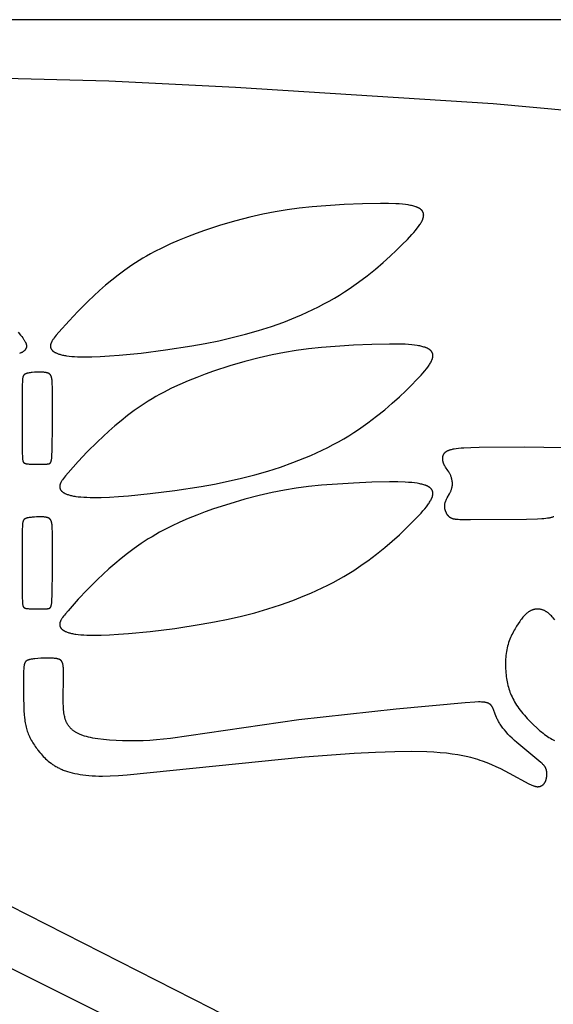
# Model space of a CAD drawing. Extents: x -251 to 211, y -217 to 223.
# Drawn here: x -7 to 27, y 59 to 122 of the extents above; entities that cross this region are included whole.
import ezdxf

# ---------------------------------------------------------------- set-up
doc = ezdxf.new("R2010")
doc.units = 0
doc.header["$MEASUREMENT"] = 0
doc.layers.add('LAYER_1', color=7, linetype='Continuous', true_color=0xffffff)

msp = doc.modelspace()

# ---------------------------------------------------------------- linework, layer by layer
at = {"layer": 'LAYER_1', "color": 5, "true_color": 0x0000ff}
msp.add_line((71.178, 122.263), (-67.951, 122.263), dxfattribs=at)
for points in [[(-8.891, 118.503), (-1.311, 118.294), (6.892, 117.904), (23.578, 116.841), (31.348, 116.123), (38.897, 115.225), (62.943, 111.553), (64.491, 111.347), (65.767, 111.203), (66.845, 111.109), (67.797, 111.053), (68.688, 111.025), (69.54, 111.017), (71.178, 111.035)], [(-7.188, 102.026), (-7.025, 101.833), (-6.954, 101.745), (-6.891, 101.663), (-6.836, 101.586), (-6.811, 101.549), (-6.787, 101.514), (-6.766, 101.479), (-6.746, 101.445), (-6.728, 101.413), (-6.712, 101.381), (-6.705, 101.365), (-6.698, 101.35), (-6.691, 101.335), (-6.685, 101.32), (-6.68, 101.305), (-6.674, 101.29), (-6.67, 101.276), (-6.665, 101.261), (-6.662, 101.247), (-6.658, 101.233), (-6.655, 101.219), (-6.653, 101.206), (-6.651, 101.192), (-6.649, 101.179), (-6.648, 101.165), (-6.647, 101.152), (-6.647, 101.139), (-6.647, 101.126), (-6.647, 101.113), (-6.648, 101.1), (-6.65, 101.087), (-6.652, 101.075), (-6.654, 101.062), (-6.657, 101.049), (-6.66, 101.037), (-6.663, 101.024), (-6.667, 101.012), (-6.672, 101), (-6.677, 100.987), (-6.682, 100.975), (-6.688, 100.963), (-6.694, 100.951), (-6.701, 100.939), (-6.709, 100.927), (-6.717, 100.915), (-6.725, 100.903), (-6.734, 100.891), (-6.743, 100.88), (-6.753, 100.868), (-6.763, 100.857), (-6.774, 100.845), (-6.786, 100.834), (-6.798, 100.823), (-6.811, 100.812), (-6.824, 100.801), (-6.838, 100.79), (-6.852, 100.78), (-6.867, 100.769), (-6.882, 100.758), (-6.899, 100.748), (-6.915, 100.738), (-6.933, 100.728), (-6.951, 100.718), (-6.969, 100.708), (-6.989, 100.698), (-7.008, 100.688), (-7.05, 100.67), (-7.094, 100.651)], [(27.506, 90.085), (27.468, 90.071), (27.428, 90.058), (27.386, 90.045), (27.343, 90.033), (27.299, 90.022), (27.252, 90.012), (27.203, 90.002), (27.153, 89.993), (27.101, 89.985), (26.989, 89.969), (26.87, 89.956), (26.741, 89.945), (26.453, 89.928), (25.743, 89.906), (22.108, 89.879), (21.527, 89.887), (21.416, 89.892), (21.316, 89.897), (21.226, 89.904), (21.147, 89.913), (21.11, 89.918), (21.076, 89.924), (21.043, 89.93), (21.013, 89.936), (20.984, 89.943), (20.97, 89.947), (20.956, 89.951), (20.943, 89.955), (20.93, 89.96), (20.918, 89.964), (20.906, 89.969), (20.894, 89.973), (20.883, 89.978), (20.872, 89.983), (20.861, 89.989), (20.85, 89.994), (20.84, 90), (20.829, 90.006), (20.819, 90.012), (20.81, 90.018), (20.8, 90.024), (20.791, 90.031), (20.781, 90.038), (20.772, 90.045), (20.763, 90.052), (20.754, 90.059), (20.745, 90.067), (20.737, 90.075), (20.728, 90.083), (20.711, 90.1), (20.694, 90.117), (20.678, 90.135), (20.662, 90.154), (20.646, 90.174), (20.631, 90.195), (20.616, 90.216), (20.602, 90.237), (20.588, 90.259), (20.575, 90.282), (20.562, 90.305), (20.55, 90.329), (20.538, 90.353), (20.527, 90.378), (20.516, 90.403), (20.506, 90.428), (20.497, 90.453), (20.488, 90.479), (20.48, 90.505), (20.473, 90.531), (20.466, 90.557), (20.46, 90.584), (20.455, 90.61), (20.45, 90.637), (20.447, 90.663), (20.444, 90.69), (20.442, 90.717), (20.44, 90.743), (20.44, 90.769), (20.44, 90.796), (20.441, 90.822), (20.443, 90.848), (20.446, 90.873), (20.45, 90.899), (20.455, 90.924), (20.46, 90.949), (20.466, 90.974), (20.473, 90.998), (20.48, 91.023), (20.488, 91.047), (20.497, 91.071), (20.506, 91.095), (20.515, 91.119), (20.535, 91.166), (20.557, 91.213), (20.58, 91.258), (20.604, 91.304), (20.749, 91.563), (20.772, 91.605), (20.792, 91.646), (20.812, 91.687), (20.83, 91.728), (20.847, 91.769), (20.863, 91.809), (20.878, 91.849), (20.891, 91.89), (20.902, 91.93), (20.913, 91.971), (20.917, 91.991), (20.921, 92.012), (20.925, 92.032), (20.929, 92.053), (20.932, 92.073), (20.934, 92.094), (20.937, 92.114), (20.938, 92.135), (20.94, 92.156), (20.941, 92.177), (20.942, 92.198), (20.942, 92.22), (20.942, 92.241), (20.941, 92.263), (20.94, 92.284), (20.938, 92.306), (20.937, 92.328), (20.934, 92.35), (20.929, 92.394), (20.921, 92.438), (20.913, 92.482), (20.902, 92.527), (20.891, 92.571), (20.878, 92.615), (20.863, 92.659), (20.847, 92.702), (20.83, 92.746), (20.812, 92.788), (20.792, 92.83), (20.772, 92.871), (20.749, 92.912), (20.726, 92.952), (20.702, 92.991), (20.652, 93.068), (20.498, 93.294), (20.473, 93.332), (20.45, 93.372), (20.428, 93.412), (20.417, 93.432), (20.407, 93.452), (20.397, 93.473), (20.388, 93.494), (20.379, 93.516), (20.37, 93.537), (20.362, 93.559), (20.354, 93.581), (20.347, 93.604), (20.34, 93.627), (20.334, 93.65), (20.329, 93.673), (20.324, 93.696), (20.32, 93.719), (20.317, 93.743), (20.314, 93.766), (20.312, 93.79), (20.31, 93.814), (20.31, 93.837), (20.31, 93.861), (20.311, 93.884), (20.311, 93.896), (20.312, 93.908), (20.314, 93.92), (20.315, 93.931), (20.317, 93.943), (20.319, 93.955), (20.321, 93.966), (20.323, 93.978), (20.326, 93.989), (20.328, 94.001), (20.331, 94.012), (20.335, 94.023), (20.338, 94.035), (20.342, 94.046), (20.346, 94.057), (20.35, 94.068), (20.355, 94.079), (20.359, 94.09), (20.364, 94.101), (20.37, 94.112), (20.375, 94.122), (20.381, 94.133), (20.387, 94.143), (20.393, 94.154), (20.4, 94.164), (20.407, 94.174), (20.414, 94.184), (20.422, 94.194), (20.429, 94.204), (20.437, 94.214), (20.446, 94.224), (20.454, 94.233), (20.463, 94.243), (20.473, 94.252), (20.482, 94.261), (20.492, 94.27), (20.502, 94.279), (20.513, 94.288), (20.524, 94.296), (20.536, 94.305), (20.547, 94.313), (20.56, 94.321), (20.573, 94.329), (20.586, 94.337), (20.6, 94.345), (20.614, 94.353), (20.629, 94.361), (20.645, 94.368), (20.661, 94.376), (20.678, 94.383), (20.695, 94.39), (20.714, 94.397), (20.733, 94.404), (20.752, 94.41), (20.794, 94.424), (20.839, 94.436), (20.887, 94.448), (20.938, 94.46), (20.994, 94.471), (21.053, 94.482), (21.184, 94.502), (21.332, 94.52), (21.5, 94.536), (21.688, 94.551), (22.132, 94.575), (22.675, 94.591), (25.632, 94.601), (29.347, 94.536)], [(27.571, 83.417), (27.462, 83.544), (27.408, 83.603), (27.354, 83.66), (27.3, 83.715), (27.245, 83.766), (27.218, 83.791), (27.19, 83.815), (27.163, 83.838), (27.135, 83.86), (27.107, 83.881), (27.079, 83.901), (27.05, 83.921), (27.021, 83.939), (26.992, 83.957), (26.963, 83.973), (26.934, 83.989), (26.904, 84.004), (26.874, 84.017), (26.844, 84.03), (26.813, 84.042), (26.783, 84.052), (26.752, 84.062), (26.721, 84.071), (26.69, 84.079), (26.659, 84.086), (26.628, 84.092), (26.597, 84.096), (26.566, 84.1), (26.535, 84.103), (26.503, 84.105), (26.472, 84.107), (26.441, 84.107), (26.41, 84.106), (26.379, 84.104), (26.348, 84.101), (26.317, 84.097), (26.287, 84.093), (26.256, 84.087), (26.226, 84.08), (26.196, 84.073), (26.166, 84.064), (26.136, 84.054), (26.106, 84.044), (26.077, 84.032), (26.048, 84.02), (26.019, 84.006), (25.991, 83.992), (25.962, 83.977), (25.935, 83.96), (25.907, 83.943), (25.879, 83.925), (25.852, 83.906), (25.825, 83.886), (25.798, 83.865), (25.771, 83.843), (25.745, 83.82), (25.718, 83.797), (25.692, 83.773), (25.666, 83.748), (25.64, 83.722), (25.614, 83.695), (25.563, 83.639), (25.511, 83.579), (25.46, 83.517), (25.409, 83.452), (25.358, 83.384), (25.307, 83.313), (25.204, 83.162), (25.099, 83.001), (24.995, 82.83), (24.944, 82.74), (24.894, 82.648), (24.844, 82.554), (24.796, 82.457), (24.75, 82.358), (24.705, 82.256), (24.662, 82.151), (24.622, 82.045), (24.584, 81.936), (24.55, 81.824), (24.518, 81.711), (24.489, 81.595), (24.464, 81.476), (24.443, 81.356), (24.424, 81.234), (24.409, 81.11), (24.398, 80.986), (24.389, 80.86), (24.383, 80.734), (24.38, 80.608), (24.38, 80.481), (24.383, 80.355), (24.388, 80.229), (24.396, 80.105), (24.406, 79.981), (24.418, 79.859), (24.432, 79.739), (24.449, 79.621), (24.467, 79.504), (24.488, 79.39), (24.511, 79.278), (24.537, 79.168), (24.565, 79.059), (24.596, 78.951), (24.63, 78.844), (24.668, 78.738), (24.708, 78.632), (24.753, 78.527), (24.8, 78.422), (24.852, 78.317), (24.908, 78.212), (24.968, 78.106), (25.032, 78), (25.101, 77.892), (25.174, 77.784), (25.252, 77.674), (25.334, 77.564), (25.42, 77.454), (25.509, 77.344), (25.6, 77.235), (25.792, 77.018), (25.991, 76.808), (26.194, 76.605), (26.4, 76.413), (26.503, 76.323), (26.606, 76.235), (26.708, 76.152), (26.808, 76.072), (26.908, 75.997), (27.006, 75.926), (27.102, 75.859), (27.196, 75.797), (27.288, 75.739), (27.378, 75.686), (27.465, 75.637), (27.55, 75.593)], [(-29.571, 71.754), (1.56, 56.253), (6.259, 53.737), (10.74, 51.225), (14.922, 48.752), (18.727, 46.357), (21.378, 44.571)], [(23.293, 48.035), (18.853, 50.67), (10.063, 55.762), (5.343, 58.251), (-17.244, 69.719)]]:
    msp.add_lwpolyline(points, dxfattribs=at)
for points in [[(5.928, 108.954), (4.876, 108.611), (4.333, 108.418), (3.783, 108.211), (3.234, 107.989), (2.689, 107.753), (2.153, 107.503), (1.632, 107.239), (1.378, 107.102), (1.129, 106.961), (0.885, 106.817), (0.645, 106.67), (0.178, 106.367), (-0.272, 106.054), (-0.705, 105.733), (-1.123, 105.404), (-1.526, 105.069), (-1.914, 104.729), (-2.289, 104.387), (-2.648, 104.045), (-3.312, 103.38), (-3.889, 102.77), (-4.554, 102.026), (-4.717, 101.833), (-4.787, 101.745), (-4.85, 101.663), (-4.906, 101.586), (-4.931, 101.549), (-4.955, 101.514), (-4.976, 101.479), (-4.996, 101.445), (-5.014, 101.413), (-5.03, 101.381), (-5.037, 101.365), (-5.044, 101.35), (-5.051, 101.335), (-5.057, 101.32), (-5.062, 101.305), (-5.067, 101.29), (-5.072, 101.276), (-5.076, 101.261), (-5.08, 101.247), (-5.084, 101.233), (-5.087, 101.219), (-5.089, 101.206), (-5.091, 101.192), (-5.093, 101.179), (-5.094, 101.165), (-5.095, 101.152), (-5.095, 101.139), (-5.095, 101.126), (-5.094, 101.113), (-5.094, 101.1), (-5.092, 101.087), (-5.09, 101.075), (-5.088, 101.062), (-5.085, 101.049), (-5.082, 101.037), (-5.079, 101.024), (-5.074, 101.012), (-5.07, 101), (-5.065, 100.987), (-5.06, 100.975), (-5.054, 100.963), (-5.047, 100.951), (-5.041, 100.939), (-5.033, 100.927), (-5.025, 100.915), (-5.017, 100.903), (-5.008, 100.891), (-4.999, 100.88), (-4.989, 100.868), (-4.978, 100.857), (-4.967, 100.845), (-4.956, 100.834), (-4.944, 100.823), (-4.931, 100.812), (-4.918, 100.801), (-4.904, 100.79), (-4.89, 100.78), (-4.875, 100.769), (-4.859, 100.758), (-4.843, 100.748), (-4.827, 100.738), (-4.809, 100.728), (-4.791, 100.718), (-4.773, 100.708), (-4.753, 100.698), (-4.733, 100.688), (-4.692, 100.67), (-4.647, 100.651), (-4.6, 100.634), (-4.551, 100.617), (-4.498, 100.6), (-4.442, 100.585), (-4.384, 100.57), (-4.323, 100.555), (-4.258, 100.542), (-4.191, 100.529), (-4.12, 100.517), (-4.047, 100.505), (-3.889, 100.485), (-3.719, 100.468), (-3.534, 100.455), (-3.336, 100.445), (-3.125, 100.439), (-2.9, 100.437), (-2.411, 100.442), (-1.871, 100.462), (-1.281, 100.496), (-0.642, 100.544), (0.774, 100.683), (2.36, 100.88), (4.059, 101.143), (4.932, 101.301), (5.809, 101.479), (6.683, 101.678), (7.545, 101.898), (8.389, 102.14), (9.213, 102.405), (10.014, 102.691), (10.791, 102.999), (11.17, 103.16), (11.542, 103.327), (11.908, 103.499), (12.267, 103.676), (12.618, 103.858), (12.963, 104.046), (13.299, 104.238), (13.628, 104.434), (13.949, 104.636), (14.262, 104.842), (14.566, 105.05), (14.862, 105.262), (15.428, 105.689), (15.958, 106.116), (16.451, 106.537), (16.905, 106.947), (17.319, 107.337), (17.692, 107.704), (18.022, 108.04), (18.309, 108.347), (18.436, 108.49), (18.552, 108.626), (18.656, 108.756), (18.75, 108.879), (18.792, 108.939), (18.831, 108.997), (18.868, 109.053), (18.902, 109.108), (18.932, 109.161), (18.96, 109.213), (18.973, 109.239), (18.985, 109.264), (18.997, 109.288), (19.007, 109.313), (19.017, 109.337), (19.027, 109.361), (19.035, 109.384), (19.043, 109.407), (19.05, 109.43), (19.056, 109.452), (19.061, 109.475), (19.066, 109.496), (19.07, 109.518), (19.073, 109.539), (19.076, 109.56), (19.077, 109.57), (19.077, 109.581), (19.078, 109.591), (19.078, 109.601), (19.079, 109.611), (19.079, 109.621), (19.078, 109.631), (19.078, 109.641), (19.078, 109.65), (19.077, 109.66), (19.076, 109.67), (19.075, 109.679), (19.073, 109.688), (19.072, 109.698), (19.07, 109.707), (19.068, 109.716), (19.066, 109.726), (19.064, 109.735), (19.062, 109.744), (19.059, 109.753), (19.056, 109.761), (19.053, 109.77), (19.05, 109.779), (19.046, 109.788), (19.043, 109.796), (19.039, 109.805), (19.035, 109.813), (19.031, 109.822), (19.026, 109.83), (19.022, 109.838), (19.017, 109.846), (19.012, 109.855), (19.007, 109.863), (19.001, 109.871), (18.996, 109.878), (18.99, 109.886), (18.984, 109.894), (18.978, 109.902), (18.971, 109.909), (18.965, 109.917), (18.958, 109.924), (18.951, 109.932), (18.944, 109.939), (18.936, 109.947), (18.929, 109.954), (18.921, 109.961), (18.904, 109.975), (18.887, 109.989), (18.87, 110.002), (18.851, 110.016), (18.831, 110.029), (18.811, 110.042), (18.79, 110.054), (18.768, 110.066), (18.745, 110.078), (18.721, 110.09), (18.697, 110.102), (18.671, 110.113), (18.645, 110.124), (18.618, 110.134), (18.59, 110.145), (18.561, 110.155), (18.501, 110.175), (18.437, 110.193), (18.37, 110.211), (18.299, 110.228), (18.225, 110.243), (18.147, 110.258), (18.066, 110.272), (17.892, 110.296), (17.703, 110.317), (17.5, 110.334), (17.281, 110.348), (16.801, 110.364), (16.272, 110.368), (15.123, 110.345), (13.939, 110.292), (11.857, 110.146), (11.011, 110.06), (10.232, 109.956), (9.466, 109.83), (8.667, 109.673), (7.818, 109.479), (6.908, 109.242)], [(6.527, 99.852), (5.475, 99.509), (4.931, 99.316), (4.382, 99.109), (3.832, 98.887), (3.287, 98.651), (2.752, 98.402), (2.23, 98.137), (1.976, 98), (1.727, 97.859), (1.483, 97.715), (1.243, 97.568), (0.776, 97.265), (0.327, 96.953), (-0.107, 96.631), (-0.524, 96.302), (-0.927, 95.967), (-1.316, 95.627), (-1.691, 95.285), (-2.05, 94.943), (-2.714, 94.278), (-3.291, 93.668), (-3.956, 92.924), (-4.119, 92.731), (-4.189, 92.643), (-4.252, 92.561), (-4.308, 92.484), (-4.333, 92.447), (-4.356, 92.412), (-4.378, 92.377), (-4.397, 92.343), (-4.415, 92.311), (-4.431, 92.279), (-4.439, 92.263), (-4.446, 92.248), (-4.452, 92.233), (-4.458, 92.218), (-4.464, 92.203), (-4.469, 92.188), (-4.474, 92.174), (-4.478, 92.159), (-4.482, 92.145), (-4.485, 92.131), (-4.488, 92.117), (-4.491, 92.104), (-4.493, 92.09), (-4.495, 92.077), (-4.496, 92.063), (-4.496, 92.05), (-4.497, 92.037), (-4.497, 92.024), (-4.496, 92.011), (-4.495, 91.998), (-4.494, 91.985), (-4.492, 91.973), (-4.49, 91.96), (-4.487, 91.947), (-4.484, 91.935), (-4.48, 91.922), (-4.476, 91.91), (-4.472, 91.898), (-4.467, 91.885), (-4.461, 91.873), (-4.455, 91.861), (-4.449, 91.849), (-4.442, 91.837), (-4.435, 91.825), (-4.427, 91.813), (-4.419, 91.801), (-4.41, 91.789), (-4.4, 91.778), (-4.391, 91.766), (-4.38, 91.755), (-4.369, 91.743), (-4.358, 91.732), (-4.345, 91.721), (-4.333, 91.71), (-4.32, 91.699), (-4.306, 91.688), (-4.292, 91.678), (-4.277, 91.667), (-4.261, 91.656), (-4.245, 91.646), (-4.228, 91.636), (-4.211, 91.626), (-4.193, 91.616), (-4.174, 91.606), (-4.155, 91.596), (-4.135, 91.586), (-4.093, 91.568), (-4.049, 91.549), (-4.002, 91.532), (-3.952, 91.515), (-3.9, 91.498), (-3.844, 91.483), (-3.786, 91.468), (-3.724, 91.453), (-3.66, 91.44), (-3.593, 91.427), (-3.522, 91.415), (-3.448, 91.403), (-3.291, 91.383), (-3.12, 91.366), (-2.936, 91.353), (-2.738, 91.343), (-2.526, 91.337), (-2.301, 91.335), (-1.812, 91.34), (-1.272, 91.36), (-0.682, 91.394), (-0.044, 91.442), (1.373, 91.581), (2.958, 91.778), (4.658, 92.041), (5.53, 92.199), (6.407, 92.377), (7.281, 92.576), (8.143, 92.796), (8.988, 93.038), (9.811, 93.303), (10.612, 93.589), (11.389, 93.897), (11.768, 94.058), (12.141, 94.225), (12.506, 94.397), (12.865, 94.574), (13.217, 94.757), (13.561, 94.944), (13.898, 95.136), (14.226, 95.332), (14.547, 95.534), (14.86, 95.74), (15.165, 95.948), (15.461, 96.16), (16.027, 96.587), (16.557, 97.014), (17.049, 97.435), (17.503, 97.845), (17.918, 98.235), (18.29, 98.602), (18.621, 98.938), (18.907, 99.245), (19.034, 99.388), (19.15, 99.524), (19.255, 99.654), (19.348, 99.777), (19.39, 99.837), (19.43, 99.895), (19.466, 99.951), (19.5, 100.006), (19.531, 100.059), (19.559, 100.111), (19.572, 100.137), (19.584, 100.162), (19.595, 100.186), (19.606, 100.211), (19.616, 100.235), (19.625, 100.259), (19.633, 100.282), (19.641, 100.305), (19.648, 100.328), (19.654, 100.35), (19.66, 100.373), (19.664, 100.394), (19.668, 100.416), (19.672, 100.437), (19.674, 100.458), (19.675, 100.468), (19.676, 100.479), (19.676, 100.489), (19.677, 100.499), (19.677, 100.509), (19.677, 100.519), (19.677, 100.529), (19.676, 100.539), (19.676, 100.548), (19.675, 100.558), (19.674, 100.568), (19.673, 100.577), (19.672, 100.586), (19.67, 100.596), (19.669, 100.605), (19.667, 100.614), (19.665, 100.624), (19.662, 100.633), (19.66, 100.642), (19.657, 100.651), (19.654, 100.66), (19.651, 100.668), (19.648, 100.677), (19.645, 100.686), (19.641, 100.694), (19.637, 100.703), (19.633, 100.711), (19.629, 100.72), (19.625, 100.728), (19.62, 100.736), (19.615, 100.744), (19.61, 100.753), (19.605, 100.761), (19.599, 100.769), (19.594, 100.776), (19.588, 100.784), (19.582, 100.792), (19.576, 100.8), (19.569, 100.807), (19.563, 100.815), (19.556, 100.822), (19.549, 100.83), (19.542, 100.837), (19.534, 100.845), (19.527, 100.852), (19.519, 100.859), (19.503, 100.873), (19.486, 100.887), (19.468, 100.9), (19.449, 100.914), (19.43, 100.927), (19.409, 100.94), (19.388, 100.952), (19.366, 100.964), (19.343, 100.976), (19.319, 100.988), (19.295, 101), (19.27, 101.011), (19.243, 101.022), (19.216, 101.032), (19.188, 101.043), (19.159, 101.053), (19.099, 101.073), (19.035, 101.091), (18.968, 101.109), (18.898, 101.126), (18.823, 101.141), (18.745, 101.156), (18.664, 101.17), (18.49, 101.194), (18.302, 101.215), (18.098, 101.232), (17.88, 101.246), (17.399, 101.262), (16.871, 101.266), (15.721, 101.243), (14.537, 101.19), (12.455, 101.044), (11.609, 100.958), (10.83, 100.854), (10.064, 100.728), (9.265, 100.571), (8.416, 100.377), (7.506, 100.14)], [(-6.926, 98.356), (-6.931, 95.189), (-6.919, 94.227), (-6.909, 93.965), (-6.902, 93.87), (-6.895, 93.791), (-6.89, 93.757), (-6.888, 93.74), (-6.885, 93.725), (-6.882, 93.71), (-6.879, 93.696), (-6.877, 93.689), (-6.875, 93.682), (-6.874, 93.675), (-6.872, 93.669), (-6.869, 93.662), (-6.867, 93.656), (-6.865, 93.65), (-6.862, 93.644), (-6.86, 93.639), (-6.857, 93.633), (-6.854, 93.628), (-6.851, 93.622), (-6.848, 93.617), (-6.844, 93.612), (-6.843, 93.609), (-6.841, 93.607), (-6.839, 93.605), (-6.837, 93.602), (-6.835, 93.6), (-6.833, 93.598), (-6.831, 93.595), (-6.829, 93.593), (-6.827, 93.591), (-6.825, 93.589), (-6.823, 93.586), (-6.82, 93.584), (-6.818, 93.582), (-6.816, 93.58), (-6.813, 93.578), (-6.811, 93.576), (-6.806, 93.572), (-6.801, 93.568), (-6.795, 93.564), (-6.789, 93.561), (-6.783, 93.557), (-6.777, 93.554), (-6.771, 93.551), (-6.764, 93.548), (-6.757, 93.544), (-6.75, 93.542), (-6.742, 93.539), (-6.735, 93.536), (-6.726, 93.533), (-6.718, 93.531), (-6.71, 93.528), (-6.701, 93.526), (-6.682, 93.521), (-6.662, 93.517), (-6.641, 93.513), (-6.618, 93.51), (-6.594, 93.507), (-6.542, 93.501), (-6.484, 93.496), (-6.42, 93.493), (-6.28, 93.488), (-5.385, 93.497), (-5.305, 93.498), (-5.281, 93.499), (-5.258, 93.501), (-5.247, 93.502), (-5.236, 93.503), (-5.226, 93.505), (-5.216, 93.507), (-5.206, 93.509), (-5.201, 93.51), (-5.197, 93.511), (-5.192, 93.512), (-5.188, 93.514), (-5.183, 93.515), (-5.179, 93.517), (-5.174, 93.518), (-5.17, 93.52), (-5.166, 93.522), (-5.162, 93.524), (-5.158, 93.526), (-5.154, 93.528), (-5.15, 93.53), (-5.146, 93.532), (-5.142, 93.534), (-5.138, 93.537), (-5.134, 93.539), (-5.131, 93.542), (-5.127, 93.545), (-5.124, 93.548), (-5.12, 93.551), (-5.117, 93.554), (-5.113, 93.557), (-5.11, 93.561), (-5.107, 93.564), (-5.104, 93.568), (-5.101, 93.572), (-5.098, 93.576), (-5.095, 93.58), (-5.092, 93.584), (-5.089, 93.589), (-5.086, 93.593), (-5.083, 93.598), (-5.08, 93.603), (-5.078, 93.608), (-5.075, 93.613), (-5.072, 93.618), (-5.07, 93.624), (-5.067, 93.629), (-5.065, 93.635), (-5.06, 93.647), (-5.055, 93.66), (-5.051, 93.674), (-5.047, 93.688), (-5.043, 93.703), (-5.039, 93.719), (-5.035, 93.735), (-5.028, 93.771), (-5.022, 93.81), (-5.016, 93.853), (-5.01, 93.9), (-5.005, 93.95), (-4.997, 94.064), (-4.983, 94.345), (-4.957, 96.07), (-4.97, 98.48), (-4.977, 98.693), (-4.987, 98.86), (-4.993, 98.928), (-5, 98.988), (-5.004, 99.015), (-5.008, 99.04), (-5.012, 99.063), (-5.017, 99.085), (-5.022, 99.106), (-5.027, 99.125), (-5.032, 99.142), (-5.038, 99.159), (-5.041, 99.167), (-5.044, 99.175), (-5.047, 99.183), (-5.05, 99.19), (-5.053, 99.197), (-5.057, 99.204), (-5.06, 99.211), (-5.063, 99.218), (-5.067, 99.224), (-5.071, 99.231), (-5.075, 99.237), (-5.078, 99.244), (-5.082, 99.25), (-5.086, 99.256), (-5.091, 99.262), (-5.095, 99.268), (-5.099, 99.273), (-5.104, 99.279), (-5.108, 99.284), (-5.113, 99.29), (-5.118, 99.295), (-5.123, 99.3), (-5.128, 99.305), (-5.133, 99.31), (-5.139, 99.315), (-5.144, 99.32), (-5.15, 99.325), (-5.155, 99.329), (-5.161, 99.334), (-5.167, 99.338), (-5.174, 99.342), (-5.18, 99.346), (-5.186, 99.351), (-5.193, 99.355), (-5.2, 99.358), (-5.207, 99.362), (-5.214, 99.366), (-5.221, 99.369), (-5.228, 99.373), (-5.236, 99.376), (-5.244, 99.38), (-5.252, 99.383), (-5.268, 99.389), (-5.286, 99.395), (-5.303, 99.4), (-5.322, 99.405), (-5.342, 99.41), (-5.362, 99.415), (-5.383, 99.419), (-5.405, 99.423), (-5.428, 99.426), (-5.477, 99.432), (-5.53, 99.437), (-5.586, 99.441), (-5.647, 99.444), (-5.711, 99.446), (-5.848, 99.446), (-5.991, 99.442), (-6.137, 99.434), (-6.28, 99.421), (-6.349, 99.413), (-6.416, 99.404), (-6.479, 99.394), (-6.539, 99.382), (-6.567, 99.376), (-6.594, 99.37), (-6.62, 99.363), (-6.644, 99.356), (-6.668, 99.349), (-6.679, 99.345), (-6.689, 99.341), (-6.7, 99.337), (-6.71, 99.333), (-6.72, 99.329), (-6.729, 99.324), (-6.739, 99.32), (-6.747, 99.315), (-6.756, 99.31), (-6.76, 99.307), (-6.764, 99.304), (-6.768, 99.302), (-6.772, 99.299), (-6.776, 99.296), (-6.78, 99.293), (-6.784, 99.29), (-6.787, 99.287), (-6.791, 99.284), (-6.795, 99.28), (-6.798, 99.277), (-6.802, 99.274), (-6.805, 99.27), (-6.808, 99.267), (-6.811, 99.263), (-6.815, 99.259), (-6.818, 99.256), (-6.821, 99.252), (-6.824, 99.248), (-6.827, 99.244), (-6.83, 99.239), (-6.832, 99.235), (-6.835, 99.231), (-6.838, 99.226), (-6.841, 99.222), (-6.843, 99.217), (-6.846, 99.212), (-6.848, 99.208), (-6.853, 99.197), (-6.858, 99.187), (-6.862, 99.176), (-6.866, 99.165), (-6.87, 99.153), (-6.874, 99.14), (-6.877, 99.127), (-6.881, 99.114), (-6.884, 99.1), (-6.887, 99.085), (-6.89, 99.07), (-6.895, 99.038), (-6.9, 99.004), (-6.904, 98.967), (-6.908, 98.927), (-6.914, 98.839), (-6.922, 98.625)], [(6.527, 90.93), (5.475, 90.587), (4.931, 90.394), (4.382, 90.187), (3.832, 89.965), (3.287, 89.73), (2.752, 89.48), (2.23, 89.215), (1.976, 89.078), (1.727, 88.937), (1.483, 88.793), (1.243, 88.646), (0.776, 88.343), (0.327, 88.031), (-0.107, 87.709), (-0.524, 87.38), (-0.927, 87.045), (-1.316, 86.705), (-1.691, 86.363), (-2.05, 86.021), (-2.714, 85.356), (-3.291, 84.746), (-3.956, 84.002), (-4.119, 83.809), (-4.189, 83.721), (-4.252, 83.639), (-4.308, 83.562), (-4.333, 83.525), (-4.356, 83.49), (-4.378, 83.455), (-4.397, 83.421), (-4.415, 83.389), (-4.431, 83.357), (-4.439, 83.341), (-4.446, 83.326), (-4.452, 83.311), (-4.458, 83.296), (-4.464, 83.281), (-4.469, 83.266), (-4.474, 83.252), (-4.478, 83.237), (-4.482, 83.223), (-4.485, 83.209), (-4.488, 83.195), (-4.491, 83.182), (-4.493, 83.168), (-4.495, 83.155), (-4.496, 83.141), (-4.496, 83.128), (-4.497, 83.115), (-4.497, 83.102), (-4.496, 83.089), (-4.495, 83.076), (-4.494, 83.063), (-4.492, 83.051), (-4.49, 83.038), (-4.487, 83.025), (-4.484, 83.013), (-4.48, 83), (-4.476, 82.988), (-4.472, 82.976), (-4.467, 82.963), (-4.461, 82.951), (-4.455, 82.939), (-4.449, 82.927), (-4.442, 82.915), (-4.435, 82.903), (-4.427, 82.891), (-4.419, 82.879), (-4.41, 82.867), (-4.4, 82.856), (-4.391, 82.844), (-4.38, 82.833), (-4.369, 82.822), (-4.358, 82.81), (-4.345, 82.799), (-4.333, 82.788), (-4.32, 82.777), (-4.306, 82.766), (-4.292, 82.756), (-4.277, 82.745), (-4.261, 82.735), (-4.245, 82.724), (-4.228, 82.714), (-4.211, 82.704), (-4.193, 82.694), (-4.174, 82.684), (-4.155, 82.674), (-4.135, 82.665), (-4.093, 82.646), (-4.049, 82.628), (-4.002, 82.61), (-3.952, 82.593), (-3.9, 82.577), (-3.844, 82.561), (-3.786, 82.546), (-3.724, 82.531), (-3.66, 82.518), (-3.593, 82.505), (-3.522, 82.493), (-3.448, 82.482), (-3.291, 82.461), (-3.12, 82.444), (-2.936, 82.431), (-2.738, 82.421), (-2.526, 82.415), (-2.301, 82.413), (-1.812, 82.418), (-1.272, 82.438), (-0.682, 82.472), (-0.044, 82.52), (1.373, 82.659), (2.958, 82.856), (4.658, 83.119), (5.53, 83.277), (6.407, 83.455), (7.281, 83.654), (8.143, 83.874), (8.988, 84.116), (9.811, 84.381), (10.612, 84.667), (11.389, 84.975), (11.768, 85.136), (12.141, 85.303), (12.506, 85.475), (12.865, 85.652), (13.217, 85.835), (13.561, 86.022), (13.898, 86.214), (14.226, 86.411), (14.547, 86.612), (14.86, 86.818), (15.165, 87.027), (15.461, 87.238), (16.027, 87.665), (16.557, 88.092), (17.049, 88.513), (17.503, 88.923), (17.918, 89.314), (18.29, 89.68), (18.621, 90.016), (18.907, 90.323), (19.034, 90.466), (19.15, 90.603), (19.255, 90.732), (19.348, 90.856), (19.39, 90.915), (19.43, 90.973), (19.466, 91.029), (19.5, 91.084), (19.531, 91.137), (19.559, 91.189), (19.572, 91.215), (19.584, 91.24), (19.595, 91.265), (19.606, 91.289), (19.616, 91.313), (19.625, 91.337), (19.633, 91.36), (19.641, 91.383), (19.648, 91.406), (19.654, 91.429), (19.66, 91.451), (19.664, 91.472), (19.668, 91.494), (19.672, 91.515), (19.674, 91.536), (19.675, 91.546), (19.676, 91.557), (19.676, 91.567), (19.677, 91.577), (19.677, 91.587), (19.677, 91.597), (19.677, 91.607), (19.676, 91.617), (19.676, 91.626), (19.675, 91.636), (19.674, 91.646), (19.673, 91.655), (19.672, 91.665), (19.67, 91.674), (19.669, 91.683), (19.667, 91.693), (19.665, 91.702), (19.662, 91.711), (19.66, 91.72), (19.657, 91.729), (19.654, 91.738), (19.651, 91.746), (19.648, 91.755), (19.645, 91.764), (19.641, 91.772), (19.637, 91.781), (19.633, 91.789), (19.629, 91.798), (19.625, 91.806), (19.62, 91.814), (19.615, 91.823), (19.61, 91.831), (19.605, 91.839), (19.599, 91.847), (19.594, 91.855), (19.588, 91.862), (19.582, 91.87), (19.576, 91.878), (19.569, 91.885), (19.563, 91.893), (19.556, 91.901), (19.549, 91.908), (19.542, 91.915), (19.534, 91.923), (19.527, 91.93), (19.519, 91.937), (19.503, 91.951), (19.486, 91.965), (19.468, 91.979), (19.449, 91.992), (19.43, 92.005), (19.409, 92.018), (19.388, 92.03), (19.366, 92.042), (19.343, 92.054), (19.319, 92.066), (19.295, 92.078), (19.27, 92.089), (19.243, 92.1), (19.216, 92.11), (19.188, 92.121), (19.159, 92.131), (19.099, 92.151), (19.035, 92.169), (18.968, 92.187), (18.898, 92.204), (18.823, 92.219), (18.745, 92.234), (18.664, 92.248), (18.49, 92.272), (18.302, 92.293), (18.098, 92.31), (17.88, 92.324), (17.399, 92.34), (16.871, 92.344), (15.721, 92.321), (14.537, 92.268), (12.455, 92.122), (11.609, 92.036), (10.83, 91.932), (10.064, 91.806), (9.265, 91.649), (8.416, 91.455), (7.506, 91.218)], [(-6.926, 88.989), (-6.931, 85.822), (-6.919, 84.86), (-6.909, 84.598), (-6.902, 84.503), (-6.895, 84.424), (-6.89, 84.39), (-6.888, 84.374), (-6.885, 84.358), (-6.882, 84.343), (-6.879, 84.329), (-6.877, 84.322), (-6.875, 84.315), (-6.874, 84.308), (-6.872, 84.302), (-6.869, 84.296), (-6.867, 84.289), (-6.865, 84.283), (-6.862, 84.277), (-6.86, 84.272), (-6.857, 84.266), (-6.854, 84.261), (-6.851, 84.255), (-6.848, 84.25), (-6.844, 84.245), (-6.843, 84.242), (-6.841, 84.24), (-6.839, 84.238), (-6.837, 84.235), (-6.835, 84.233), (-6.833, 84.231), (-6.831, 84.228), (-6.829, 84.226), (-6.827, 84.224), (-6.825, 84.222), (-6.823, 84.219), (-6.82, 84.217), (-6.818, 84.215), (-6.816, 84.213), (-6.813, 84.211), (-6.811, 84.209), (-6.806, 84.205), (-6.801, 84.201), (-6.795, 84.198), (-6.789, 84.194), (-6.783, 84.19), (-6.777, 84.187), (-6.771, 84.184), (-6.764, 84.181), (-6.757, 84.178), (-6.75, 84.175), (-6.742, 84.172), (-6.735, 84.169), (-6.726, 84.166), (-6.718, 84.164), (-6.71, 84.161), (-6.701, 84.159), (-6.682, 84.154), (-6.662, 84.15), (-6.641, 84.146), (-6.618, 84.143), (-6.594, 84.14), (-6.542, 84.134), (-6.484, 84.13), (-6.42, 84.126), (-6.28, 84.121), (-5.385, 84.13), (-5.305, 84.131), (-5.281, 84.132), (-5.258, 84.134), (-5.247, 84.135), (-5.236, 84.137), (-5.226, 84.138), (-5.216, 84.14), (-5.206, 84.142), (-5.201, 84.143), (-5.197, 84.144), (-5.192, 84.146), (-5.188, 84.147), (-5.183, 84.148), (-5.179, 84.15), (-5.174, 84.151), (-5.17, 84.153), (-5.166, 84.155), (-5.162, 84.157), (-5.158, 84.159), (-5.154, 84.161), (-5.15, 84.163), (-5.146, 84.165), (-5.142, 84.167), (-5.138, 84.17), (-5.134, 84.173), (-5.131, 84.175), (-5.127, 84.178), (-5.124, 84.181), (-5.12, 84.184), (-5.117, 84.187), (-5.113, 84.19), (-5.11, 84.194), (-5.107, 84.197), (-5.104, 84.201), (-5.101, 84.205), (-5.098, 84.209), (-5.095, 84.213), (-5.092, 84.217), (-5.089, 84.222), (-5.086, 84.226), (-5.083, 84.231), (-5.08, 84.236), (-5.078, 84.241), (-5.075, 84.246), (-5.072, 84.251), (-5.07, 84.257), (-5.067, 84.262), (-5.065, 84.268), (-5.06, 84.28), (-5.055, 84.293), (-5.051, 84.307), (-5.047, 84.321), (-5.043, 84.336), (-5.039, 84.352), (-5.035, 84.368), (-5.028, 84.404), (-5.022, 84.443), (-5.016, 84.486), (-5.01, 84.533), (-5.005, 84.583), (-4.997, 84.697), (-4.983, 84.978), (-4.957, 86.703), (-4.97, 89.113), (-4.977, 89.326), (-4.987, 89.493), (-4.993, 89.561), (-5, 89.621), (-5.004, 89.648), (-5.008, 89.673), (-5.012, 89.696), (-5.017, 89.718), (-5.022, 89.739), (-5.027, 89.758), (-5.032, 89.775), (-5.038, 89.792), (-5.041, 89.8), (-5.044, 89.808), (-5.047, 89.816), (-5.05, 89.823), (-5.053, 89.83), (-5.057, 89.837), (-5.06, 89.844), (-5.063, 89.851), (-5.067, 89.857), (-5.071, 89.864), (-5.075, 89.87), (-5.078, 89.877), (-5.082, 89.883), (-5.086, 89.889), (-5.091, 89.895), (-5.095, 89.901), (-5.099, 89.906), (-5.104, 89.912), (-5.108, 89.918), (-5.113, 89.923), (-5.118, 89.928), (-5.123, 89.933), (-5.128, 89.938), (-5.133, 89.943), (-5.139, 89.948), (-5.144, 89.953), (-5.15, 89.958), (-5.155, 89.962), (-5.161, 89.967), (-5.167, 89.971), (-5.174, 89.975), (-5.18, 89.98), (-5.186, 89.984), (-5.193, 89.988), (-5.2, 89.991), (-5.207, 89.995), (-5.214, 89.999), (-5.221, 90.003), (-5.228, 90.006), (-5.236, 90.009), (-5.244, 90.013), (-5.252, 90.016), (-5.268, 90.022), (-5.286, 90.028), (-5.303, 90.033), (-5.322, 90.039), (-5.342, 90.043), (-5.362, 90.048), (-5.383, 90.052), (-5.405, 90.056), (-5.428, 90.059), (-5.477, 90.065), (-5.53, 90.07), (-5.586, 90.074), (-5.647, 90.077), (-5.711, 90.079), (-5.848, 90.079), (-5.991, 90.075), (-6.137, 90.067), (-6.28, 90.054), (-6.349, 90.046), (-6.416, 90.037), (-6.479, 90.027), (-6.539, 90.015), (-6.567, 90.009), (-6.594, 90.003), (-6.62, 89.996), (-6.644, 89.989), (-6.668, 89.982), (-6.679, 89.978), (-6.689, 89.974), (-6.7, 89.97), (-6.71, 89.966), (-6.72, 89.962), (-6.729, 89.957), (-6.739, 89.953), (-6.747, 89.948), (-6.756, 89.943), (-6.76, 89.94), (-6.764, 89.937), (-6.768, 89.935), (-6.772, 89.932), (-6.776, 89.929), (-6.78, 89.926), (-6.784, 89.923), (-6.787, 89.92), (-6.791, 89.917), (-6.795, 89.913), (-6.798, 89.91), (-6.802, 89.907), (-6.805, 89.903), (-6.808, 89.9), (-6.811, 89.896), (-6.815, 89.892), (-6.818, 89.889), (-6.821, 89.885), (-6.824, 89.881), (-6.827, 89.877), (-6.83, 89.872), (-6.832, 89.868), (-6.835, 89.864), (-6.838, 89.859), (-6.841, 89.855), (-6.843, 89.85), (-6.846, 89.845), (-6.848, 89.841), (-6.853, 89.831), (-6.858, 89.82), (-6.862, 89.809), (-6.866, 89.798), (-6.87, 89.786), (-6.874, 89.773), (-6.877, 89.76), (-6.881, 89.747), (-6.884, 89.733), (-6.887, 89.718), (-6.89, 89.703), (-6.895, 89.671), (-6.9, 89.637), (-6.904, 89.6), (-6.908, 89.56), (-6.914, 89.472), (-6.922, 89.258)], [(17.29, 77.62), (10.984, 76.932), (2.681, 75.73), (2.222, 75.678), (1.779, 75.637), (1.344, 75.605), (0.908, 75.583), (0.466, 75.571), (0.022, 75.569), (-0.419, 75.577), (-0.849, 75.594), (-1.263, 75.621), (-1.655, 75.656), (-2.019, 75.7), (-2.188, 75.726), (-2.348, 75.753), (-2.498, 75.782), (-2.638, 75.814), (-2.769, 75.847), (-2.891, 75.883), (-2.949, 75.901), (-3.005, 75.92), (-3.059, 75.939), (-3.11, 75.959), (-3.16, 75.979), (-3.208, 75.999), (-3.255, 76.02), (-3.299, 76.042), (-3.342, 76.063), (-3.384, 76.085), (-3.423, 76.108), (-3.462, 76.13), (-3.498, 76.153), (-3.534, 76.177), (-3.568, 76.201), (-3.6, 76.225), (-3.632, 76.249), (-3.662, 76.274), (-3.691, 76.299), (-3.719, 76.324), (-3.746, 76.349), (-3.772, 76.375), (-3.798, 76.401), (-3.822, 76.427), (-3.845, 76.454), (-3.868, 76.481), (-3.89, 76.508), (-3.911, 76.535), (-3.931, 76.563), (-3.951, 76.591), (-3.97, 76.62), (-3.988, 76.649), (-4.005, 76.678), (-4.022, 76.708), (-4.038, 76.739), (-4.054, 76.771), (-4.068, 76.802), (-4.083, 76.835), (-4.096, 76.868), (-4.109, 76.902), (-4.121, 76.937), (-4.133, 76.973), (-4.144, 77.009), (-4.155, 77.047), (-4.165, 77.085), (-4.174, 77.124), (-4.191, 77.206), (-4.207, 77.291), (-4.22, 77.381), (-4.232, 77.476), (-4.242, 77.575), (-4.257, 77.789), (-4.267, 78.019), (-4.274, 78.508), (-4.26, 79.46), (-4.251, 80.022), (-4.253, 80.175), (-4.256, 80.245), (-4.26, 80.311), (-4.266, 80.373), (-4.273, 80.431), (-4.277, 80.459), (-4.281, 80.486), (-4.286, 80.511), (-4.291, 80.536), (-4.297, 80.56), (-4.303, 80.583), (-4.31, 80.605), (-4.314, 80.615), (-4.317, 80.625), (-4.321, 80.636), (-4.325, 80.646), (-4.329, 80.655), (-4.334, 80.665), (-4.338, 80.674), (-4.343, 80.683), (-4.347, 80.692), (-4.352, 80.7), (-4.357, 80.709), (-4.362, 80.717), (-4.368, 80.725), (-4.373, 80.733), (-4.379, 80.74), (-4.385, 80.748), (-4.391, 80.755), (-4.397, 80.762), (-4.403, 80.769), (-4.41, 80.776), (-4.417, 80.782), (-4.424, 80.788), (-4.431, 80.794), (-4.439, 80.8), (-4.446, 80.806), (-4.454, 80.812), (-4.462, 80.817), (-4.47, 80.822), (-4.479, 80.827), (-4.488, 80.832), (-4.496, 80.837), (-4.506, 80.842), (-4.515, 80.846), (-4.525, 80.851), (-4.535, 80.855), (-4.545, 80.859), (-4.555, 80.863), (-4.566, 80.866), (-4.577, 80.87), (-4.588, 80.873), (-4.611, 80.88), (-4.636, 80.886), (-4.661, 80.892), (-4.687, 80.897), (-4.715, 80.901), (-4.744, 80.906), (-4.774, 80.909), (-4.839, 80.916), (-4.908, 80.921), (-4.983, 80.925), (-5.149, 80.93), (-5.332, 80.93), (-5.525, 80.926), (-5.721, 80.918), (-5.914, 80.905), (-6.098, 80.888), (-6.185, 80.877), (-6.267, 80.866), (-6.343, 80.854), (-6.412, 80.84), (-6.444, 80.833), (-6.475, 80.825), (-6.504, 80.817), (-6.517, 80.813), (-6.531, 80.808), (-6.544, 80.804), (-6.556, 80.799), (-6.568, 80.795), (-6.58, 80.79), (-6.591, 80.784), (-6.603, 80.779), (-6.613, 80.774), (-6.624, 80.768), (-6.633, 80.762), (-6.643, 80.756), (-6.652, 80.749), (-6.661, 80.743), (-6.666, 80.739), (-6.67, 80.736), (-6.674, 80.732), (-6.678, 80.729), (-6.682, 80.725), (-6.686, 80.721), (-6.69, 80.717), (-6.694, 80.714), (-6.698, 80.71), (-6.702, 80.706), (-6.705, 80.701), (-6.709, 80.697), (-6.712, 80.693), (-6.716, 80.689), (-6.719, 80.684), (-6.722, 80.68), (-6.725, 80.675), (-6.729, 80.671), (-6.732, 80.666), (-6.735, 80.661), (-6.741, 80.651), (-6.746, 80.641), (-6.751, 80.631), (-6.756, 80.62), (-6.761, 80.608), (-6.766, 80.597), (-6.77, 80.585), (-6.775, 80.572), (-6.779, 80.559), (-6.782, 80.546), (-6.786, 80.533), (-6.79, 80.518), (-6.796, 80.489), (-6.802, 80.457), (-6.807, 80.424), (-6.811, 80.389), (-6.815, 80.352), (-6.822, 80.27), (-6.832, 80.081), (-6.844, 79.592), (-6.841, 78.384), (-6.823, 77.794), (-6.81, 77.529), (-6.793, 77.286), (-6.771, 77.06), (-6.758, 76.954), (-6.744, 76.851), (-6.728, 76.752), (-6.71, 76.655), (-6.691, 76.561), (-6.67, 76.47), (-6.647, 76.38), (-6.621, 76.292), (-6.594, 76.205), (-6.564, 76.119), (-6.532, 76.034), (-6.497, 75.95), (-6.46, 75.866), (-6.421, 75.782), (-6.38, 75.699), (-6.336, 75.617), (-6.289, 75.535), (-6.241, 75.453), (-6.19, 75.372), (-6.137, 75.291), (-6.082, 75.21), (-6.025, 75.13), (-5.965, 75.05), (-5.903, 74.97), (-5.774, 74.811), (-5.706, 74.731), (-5.635, 74.652), (-5.562, 74.573), (-5.486, 74.495), (-5.407, 74.418), (-5.325, 74.342), (-5.239, 74.268), (-5.15, 74.194), (-5.056, 74.123), (-4.958, 74.053), (-4.907, 74.019), (-4.855, 73.985), (-4.802, 73.952), (-4.747, 73.92), (-4.692, 73.888), (-4.635, 73.857), (-4.577, 73.827), (-4.517, 73.797), (-4.456, 73.768), (-4.393, 73.74), (-4.33, 73.712), (-4.264, 73.685), (-4.197, 73.659), (-4.129, 73.634), (-3.987, 73.586), (-3.839, 73.542), (-3.684, 73.501), (-3.522, 73.463), (-3.353, 73.43), (-3.177, 73.399), (-2.993, 73.373), (-2.802, 73.35), (-2.602, 73.332), (-2.395, 73.317), (-2.179, 73.306), (-1.954, 73.3), (-1.721, 73.297), (-1.227, 73.305), (-0.696, 73.33), (-0.126, 73.371), (11.359, 74.543), (14.569, 74.773), (15.964, 74.845), (17.214, 74.886), (18.318, 74.898), (19.292, 74.879), (19.736, 74.857), (20.155, 74.827), (20.55, 74.79), (20.925, 74.744), (21.281, 74.689), (21.622, 74.626), (21.949, 74.554), (22.108, 74.514), (22.265, 74.472), (22.419, 74.428), (22.572, 74.381), (22.723, 74.332), (22.873, 74.28), (23.17, 74.169), (23.467, 74.047), (23.763, 73.915), (24.057, 73.775), (24.624, 73.488), (25.901, 72.8), (26.033, 72.735), (26.092, 72.708), (26.147, 72.685), (26.199, 72.665), (26.223, 72.656), (26.247, 72.648), (26.27, 72.64), (26.292, 72.634), (26.314, 72.628), (26.335, 72.623), (26.356, 72.619), (26.376, 72.616), (26.396, 72.613), (26.415, 72.611), (26.434, 72.609), (26.453, 72.608), (26.472, 72.608), (26.49, 72.609), (26.509, 72.61), (26.527, 72.612), (26.545, 72.614), (26.563, 72.617), (26.581, 72.621), (26.599, 72.625), (26.616, 72.63), (26.633, 72.635), (26.65, 72.641), (26.667, 72.648), (26.684, 72.655), (26.7, 72.663), (26.717, 72.671), (26.733, 72.681), (26.748, 72.69), (26.764, 72.7), (26.779, 72.711), (26.794, 72.722), (26.808, 72.734), (26.823, 72.747), (26.836, 72.76), (26.85, 72.773), (26.863, 72.787), (26.876, 72.802), (26.888, 72.817), (26.9, 72.833), (26.912, 72.85), (26.923, 72.866), (26.934, 72.884), (26.944, 72.902), (26.954, 72.92), (26.964, 72.939), (26.973, 72.959), (26.981, 72.979), (26.989, 72.999), (26.997, 73.02), (27.004, 73.041), (27.011, 73.063), (27.017, 73.085), (27.023, 73.107), (27.028, 73.13), (27.033, 73.153), (27.037, 73.176), (27.041, 73.199), (27.045, 73.222), (27.048, 73.246), (27.051, 73.27), (27.053, 73.293), (27.056, 73.34), (27.058, 73.388), (27.058, 73.434), (27.057, 73.481), (27.055, 73.503), (27.054, 73.526), (27.051, 73.548), (27.049, 73.57), (27.046, 73.592), (27.043, 73.613), (27.039, 73.633), (27.035, 73.654), (27.031, 73.674), (27.026, 73.693), (27.021, 73.712), (27.015, 73.731), (27.009, 73.749), (27.002, 73.767), (26.995, 73.785), (26.988, 73.803), (26.979, 73.82), (26.97, 73.838), (26.961, 73.855), (26.951, 73.872), (26.94, 73.89), (26.928, 73.907), (26.916, 73.924), (26.903, 73.942), (26.889, 73.96), (26.874, 73.977), (26.859, 73.996), (26.842, 74.014), (26.806, 74.052), (26.767, 74.091), (26.723, 74.132), (26.676, 74.175), (25.112, 75.467), (24.956, 75.609), (24.808, 75.748), (24.67, 75.885), (24.54, 76.019), (24.419, 76.151), (24.309, 76.28), (24.257, 76.343), (24.208, 76.405), (24.162, 76.467), (24.118, 76.527), (24.076, 76.587), (24.037, 76.647), (24, 76.705), (23.965, 76.763), (23.932, 76.82), (23.901, 76.876), (23.872, 76.932), (23.844, 76.987), (23.818, 77.042), (23.794, 77.096), (23.748, 77.202), (23.708, 77.307), (23.599, 77.605), (23.58, 77.651), (23.57, 77.674), (23.56, 77.696), (23.549, 77.717), (23.538, 77.738), (23.527, 77.759), (23.515, 77.779), (23.503, 77.799), (23.49, 77.818), (23.477, 77.837), (23.47, 77.846), (23.463, 77.855), (23.456, 77.864), (23.449, 77.872), (23.442, 77.881), (23.434, 77.889), (23.426, 77.897), (23.418, 77.905), (23.41, 77.913), (23.402, 77.921), (23.393, 77.929), (23.385, 77.936), (23.376, 77.943), (23.367, 77.95), (23.357, 77.957), (23.348, 77.964), (23.338, 77.971), (23.328, 77.977), (23.318, 77.983), (23.308, 77.989), (23.297, 77.995), (23.286, 78.001), (23.275, 78.006), (23.263, 78.011), (23.252, 78.017), (23.24, 78.022), (23.227, 78.026), (23.215, 78.031), (23.202, 78.035), (23.188, 78.04), (23.175, 78.044), (23.161, 78.047), (23.132, 78.055), (23.101, 78.061), (23.069, 78.067), (23.034, 78.073), (22.998, 78.077), (22.961, 78.081), (22.921, 78.085), (22.835, 78.089), (22.74, 78.092), (22.635, 78.092), (22.394, 78.085), (21.765, 78.044)]]:
    msp.add_lwpolyline(points, close=True, dxfattribs=at)

doc.saveas('drawing.dxf')
